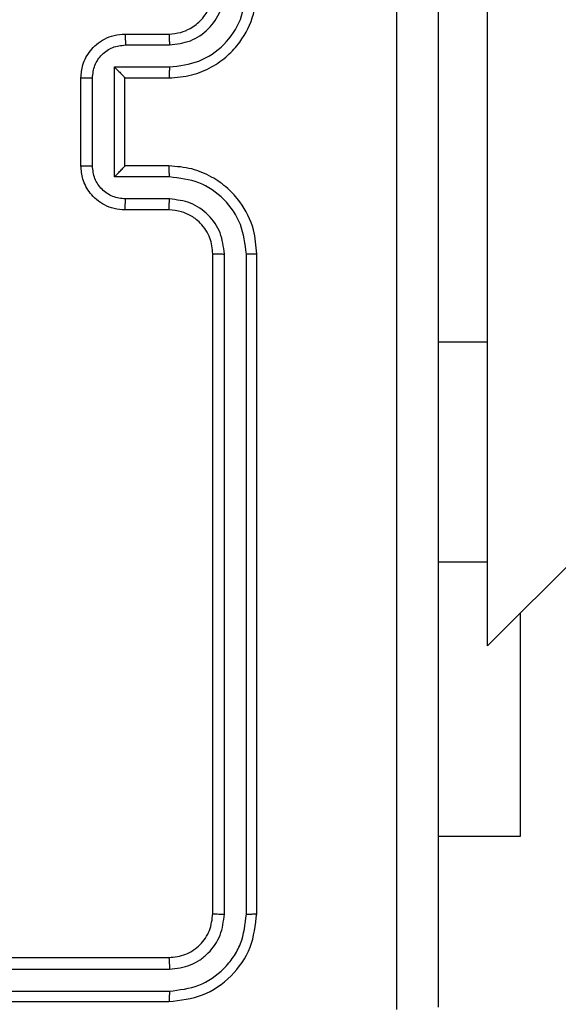
# Model space of a CAD drawing. Units: millimetres. Extents: x 1456 to 2993, y -132 to 847.
# Drawn here: x 2254 to 2257, y 139 to 144 of the extents above; entities that cross this region are included whole.
import ezdxf

# ---------------------------------------------------------------- set-up
doc = ezdxf.new("R2010")
doc.units = ezdxf.units.MM
doc.header["$PDSIZE"] = -1
doc.layers.add('VP-DIM', color=7, linetype='Continuous')
doc.layers.add('VP-HIC', color=6, linetype='Continuous')
doc.layers.add('VP-EQ', color=7, linetype='Continuous', true_color=0x8a3492)
doc.dimstyles.new('ISO-25', dxfattribs={"dimtxt": 2.5, "dimasz": 2.5, "dimexe": 1.25, "dimexo": 0.625, "dimtad": 1, "dimtxsty": 'Standard', "dimcen": 2.5, "dimadec": 0, "dimazin": 0, "dimtfac": 1, "dimtmove": 0, "dimatfit": 3, "dimfxl": 1, "dimarcsym": 0})

# ---------------------------------------------------------------- blocks, each defined once
blk = doc.blocks.new('2')
at = {"color": 7, "linetype": 'Continuous', "lineweight": 25}
for p, q in [((-1606.9856, 146.6002), (-1535.5026, 218.0831)), ((-1606.9856, 147.9831), (-1606.9856, 149.9831)), ((-1608.6356, 149.3831), (-1608.4356, 149.3831)), ((-1608.6334, 149.3333), (-1608.4333, 149.3333)), ((-1608.6834, 149.2333), (-1608.4333, 149.2333)), ((-1608.6834, 148.733), (-1608.6834, 149.2333)), ((-1608.8356, 148.7831), (-1608.8356, 149.1831)), ((-1608.7835, 148.783), (-1608.7835, 149.1833)), ((-1608.6356, 149.1831), (-1608.6356, 149.1832)), ((-1608.6356, 149.1831), (-1608.4356, 149.1831)), ((-1608.6356, 148.7831), (-1608.6356, 149.1831)), ((-1608.4356, 148.7831), (-1608.6356, 148.7831)), ((-1608.6356, 148.7831), (-1608.6356, 148.7831)), ((-1608.4333, 148.733), (-1608.6834, 148.733)), ((-1608.4333, 148.6329), (-1608.6334, 148.6329)), ((-1608.4356, 148.5831), (-1608.6356, 148.5831)), ((-1608.2356, 145.3831), (-1608.2356, 148.3831)), ((-1608.183, 145.3808), (-1608.1831, 148.3827)), ((-1608.083, 145.3808), (-1608.083, 148.3827)), ((-1608.0356, 145.3831), (-1608.0356, 148.3831)), ((-1606.9856, 146.9831), (-1606.9856, 147.9831)), ((-1607.2106, 146.9831), (-1606.9856, 146.9831)), ((-1606.9856, 146.6002), (-1606.9856, 146.9831)), ((-1606.837, 146.7488), (-1606.837, 145.7331)), ((-1606.837, 145.7331), (-1607.2106, 145.7331)), ((-1611.4356, 145.1831), (-1608.4356, 145.1831)), ((-1611.4352, 145.1306), (-1608.4332, 145.1306)), ((-1611.4352, 145.0306), (-1608.4332, 145.0305)), ((-1611.4356, 144.9831), (-1608.4356, 144.9831))]:
    blk.add_line(p, q, dxfattribs=at)
at = {"color": 8, "linetype": 'Continuous', "lineweight": 25}
blk.add_line((-1607.2106, 147.9831), (-1606.9856, 147.9831), dxfattribs=at)
at = {"color": 7, "linetype": 'Continuous', "lineweight": 25}
for points, knots in [([(-1607.3983, 144.9474), (-1607.3983, 145.8439), (-1607.3984, 147.6367), (-1607.3984, 150.3295), (-1607.3983, 152.1224), (-1607.3983, 153.0189)], [0, 0, 0, 0, 0.333336, 0.666664, 1, 1, 1, 1]), ([(-1607.2106, 153.0081), (-1607.2106, 152.1142), (-1607.2106, 150.326), (-1607.2106, 147.6403), (-1607.2106, 145.8521), (-1607.2106, 144.9581)], [0, 0, 0, 0, 0.333296, 0.666701, 1, 1, 1, 1]), ([(-1608.4356, 149.1831), (-1608.4006, 149.1858), (-1608.333, 149.1909), (-1608.242, 149.2292), (-1608.1683, 149.2813), (-1608.098, 149.3591), (-1608.0455, 149.4615), (-1608.0386, 149.5459), (-1608.0356, 149.5831)], [0, 0, 0, 0, 0.167265, 0.322536, 0.465787, 0.596993, 0.822392, 1, 1, 1, 1]), ([(-1608.4356, 149.3831), (-1608.4172, 149.3846), (-1608.3833, 149.3873), (-1608.3315, 149.4094), (-1608.2836, 149.4475), (-1608.2439, 149.5086), (-1608.2384, 149.5576), (-1608.2356, 149.5831)], [0, 0, 0, 0, 0.176049, 0.323725, 0.533031, 0.756665, 1, 1, 1, 1]), ([(-1608.4333, 149.3333), (-1608.4006, 149.3373), (-1608.3352, 149.3453), (-1608.2523, 149.4024), (-1608.1945, 149.4852), (-1608.1869, 149.5507), (-1608.1831, 149.5835)], [0, 0, 0, 0, 0.249942, 0.499876, 0.749564, 1, 1, 1, 1]), ([(-1608.4333, 149.2333), (-1608.3874, 149.2386), (-1608.2957, 149.2493), (-1608.1798, 149.3301), (-1608.0998, 149.4461), (-1608.0886, 149.5377), (-1608.083, 149.5835)], [0, 0, 0, 0, 0.250452, 0.500139, 0.75009, 1, 1, 1, 1]), ([(-1608.8356, 149.1831), (-1608.8338, 149.2034), (-1608.8298, 149.2478), (-1608.801, 149.3001), (-1608.7647, 149.3378), (-1608.7282, 149.3622), (-1608.6843, 149.3796), (-1608.6521, 149.3819), (-1608.6356, 149.3831)], [0, 0, 0, 0, 0.193154, 0.423719, 0.553634, 0.692978, 0.841789, 1, 1, 1, 1]), ([(-1608.6356, 149.3831), (-1608.6353, 149.3822), (-1608.6346, 149.3802), (-1608.6339, 149.367), (-1608.6335, 149.3506), (-1608.6334, 149.3391), (-1608.6334, 149.3333)], [0, 0, 0, 0, 0.279797, 0.559064, 0.779478, 1, 1, 1, 1]), ([(-1608.4356, 149.3831), (-1608.4353, 149.3824), (-1608.4347, 149.3808), (-1608.4339, 149.3694), (-1608.4334, 149.3529), (-1608.4333, 149.3399), (-1608.4333, 149.3333)], [0, 0, 0, 0, 0.250181, 0.5, 0.749833, 1, 1, 1, 1]), ([(-1608.7835, 149.1833), (-1608.7811, 149.2029), (-1608.7763, 149.2421), (-1608.742, 149.2919), (-1608.6924, 149.3265), (-1608.6531, 149.3311), (-1608.6334, 149.3333)], [0, 0, 0, 0, 0.2499052, 0.4998736, 0.7495692, 1, 1, 1, 1]), ([(-1608.6834, 149.2333), (-1608.6779, 149.2278), (-1608.6669, 149.2167), (-1608.6538, 149.2033), (-1608.6448, 149.1938), (-1608.6396, 149.1881), (-1608.6362, 149.1843), (-1608.6358, 149.1836), (-1608.6356, 149.1832)], [0, 0, 0, 0, 0.251448, 0.502464, 0.64648, 0.775662, 0.892447, 1, 1, 1, 1]), ([(-1608.4333, 149.2333), (-1608.4333, 149.2267), (-1608.4334, 149.2136), (-1608.4339, 149.197), (-1608.4347, 149.1855), (-1608.4353, 149.1839), (-1608.4356, 149.1831)], [0, 0, 0, 0, 0.250181, 0.499985, 0.749829, 1, 1, 1, 1]), ([(-1608.8356, 149.1831), (-1608.8354, 149.1831), (-1608.835, 149.1832), (-1608.8318, 149.1832), (-1608.827, 149.1832), (-1608.8204, 149.1832), (-1608.8124, 149.1832), (-1608.8034, 149.1832), (-1608.7936, 149.1833), (-1608.7869, 149.1833), (-1608.7835, 149.1833)], [0, 0, 0, 0, 0.125056, 0.250259, 0.375318, 0.500021, 0.624842, 0.749776, 0.874935, 1, 1, 1, 1]), ([(-1608.8356, 148.7831), (-1608.8354, 148.7831), (-1608.835, 148.7831), (-1608.8318, 148.7831), (-1608.827, 148.7831), (-1608.8204, 148.783), (-1608.8124, 148.783), (-1608.8034, 148.783), (-1608.7936, 148.783), (-1608.7869, 148.783), (-1608.7835, 148.783)], [0, 0, 0, 0, 0.125062, 0.250201, 0.375331, 0.499983, 0.62481, 0.749783, 0.874929, 1, 1, 1, 1]), ([(-1608.6356, 148.5831), (-1608.6522, 148.5843), (-1608.6844, 148.5866), (-1608.7284, 148.6042), (-1608.765, 148.6286), (-1608.8012, 148.6665), (-1608.8299, 148.7187), (-1608.8338, 148.763), (-1608.8356, 148.7831)], [0, 0, 0, 0, 0.158755, 0.307919, 0.447501, 0.577495, 0.807751, 1, 1, 1, 1]), ([(-1608.6334, 148.6329), (-1608.6531, 148.6352), (-1608.6924, 148.6398), (-1608.742, 148.6744), (-1608.7763, 148.7241), (-1608.7811, 148.7634), (-1608.7835, 148.783)], [0, 0, 0, 0, 0.250476, 0.500167, 0.7501, 1, 1, 1, 1]), ([(-1608.6834, 148.733), (-1608.6779, 148.7385), (-1608.667, 148.7495), (-1608.6539, 148.763), (-1608.6448, 148.7724), (-1608.6396, 148.7781), (-1608.6362, 148.7819), (-1608.6358, 148.7827), (-1608.6356, 148.7831)], [0, 0, 0, 0, 0.251476, 0.502526, 0.646521, 0.775706, 0.892508, 1, 1, 1, 1]), ([(-1608.4333, 148.733), (-1608.4333, 148.7395), (-1608.4334, 148.7526), (-1608.4339, 148.7693), (-1608.4347, 148.7808), (-1608.4353, 148.7823), (-1608.4356, 148.7831)], [0, 0, 0, 0, 0.250159, 0.500008, 0.749816, 1, 1, 1, 1]), ([(-1608.0356, 148.3831), (-1608.0386, 148.4201), (-1608.0454, 148.5042), (-1608.0976, 148.6064), (-1608.1676, 148.6844), (-1608.2414, 148.7368), (-1608.3327, 148.7753), (-1608.4004, 148.7805), (-1608.4356, 148.7831)], [0, 0, 0, 0, 0.17649, 0.401513, 0.532816, 0.676343, 0.832073, 1, 1, 1, 1]), ([(-1608.083, 148.3827), (-1608.0886, 148.4285), (-1608.0998, 148.5201), (-1608.1798, 148.6362), (-1608.2957, 148.717), (-1608.3874, 148.7276), (-1608.4333, 148.733)], [0, 0, 0, 0, 0.249901, 0.499849, 0.749551, 1, 1, 1, 1]), ([(-1608.6356, 148.5831), (-1608.6353, 148.5841), (-1608.6346, 148.586), (-1608.6339, 148.5992), (-1608.6335, 148.6157), (-1608.6334, 148.6272), (-1608.6334, 148.6329)], [0, 0, 0, 0, 0.279833, 0.559099, 0.779489, 1, 1, 1, 1]), ([(-1608.4356, 148.5831), (-1608.4353, 148.5839), (-1608.4347, 148.5855), (-1608.4339, 148.5968), (-1608.4334, 148.6133), (-1608.4333, 148.6264), (-1608.4333, 148.6329)], [0, 0, 0, 0, 0.250161, 0.500005, 0.749837, 1, 1, 1, 1]), ([(-1608.1831, 148.3827), (-1608.1871, 148.4154), (-1608.1951, 148.4808), (-1608.2522, 148.5638), (-1608.335, 148.6215), (-1608.4005, 148.6291), (-1608.4333, 148.6329)], [0, 0, 0, 0, 0.2499053, 0.4998415, 0.7495516, 1, 1, 1, 1]), ([(-1608.2356, 148.3831), (-1608.2381, 148.4077), (-1608.2421, 148.4456), (-1608.2661, 148.4918), (-1608.2894, 148.5213), (-1608.3145, 148.5433), (-1608.3428, 148.5614), (-1608.3823, 148.5787), (-1608.4161, 148.5815), (-1608.4356, 148.5831)], [0, 0, 0, 0, 0.23353, 0.35993, 0.492436, 0.592156, 0.677741, 0.81375, 1, 1, 1, 1]), ([(-1608.2356, 148.3831), (-1608.2354, 148.3831), (-1608.2349, 148.3831), (-1608.2317, 148.383), (-1608.2269, 148.3829), (-1608.2203, 148.3828), (-1608.2122, 148.3828), (-1608.2031, 148.3828), (-1608.1932, 148.3827), (-1608.1865, 148.3827), (-1608.1831, 148.3827)], [0, 0, 0, 0, 0.125023, 0.250171, 0.375265, 0.500018, 0.624741, 0.749833, 0.874894, 1, 1, 1, 1]), ([(-1608.083, 148.3827), (-1608.0767, 148.3827), (-1608.0642, 148.3828), (-1608.0485, 148.3829), (-1608.0378, 148.383), (-1608.0363, 148.3831), (-1608.0356, 148.3831)], [0, 0, 0, 0, 0.2502764, 0.5000064, 0.7498894, 1, 1, 1, 1]), ([(-1608.4356, 145.1831), (-1608.4094, 145.1861), (-1608.357, 145.1921), (-1608.2909, 145.2384), (-1608.2446, 145.3045), (-1608.2386, 145.3569), (-1608.2356, 145.3831)], [0, 0, 0, 0, 0.2500152, 0.4998761, 0.7497916, 1, 1, 1, 1]), ([(-1608.4356, 144.9831), (-1608.3832, 144.9891), (-1608.2784, 145.0011), (-1608.1462, 145.0936), (-1608.0536, 145.2259), (-1608.0416, 145.3307), (-1608.0356, 145.3831)], [0, 0, 0, 0, 0.2499591, 0.4998765, 0.7498485, 1, 1, 1, 1]), ([(-1608.4332, 145.0305), (-1608.3875, 145.0361), (-1608.2962, 145.0471), (-1608.1986, 145.1143), (-1608.1404, 145.1847), (-1608.096, 145.2659), (-1608.0882, 145.3349), (-1608.083, 145.3808)], [0, 0, 0, 0, 0.249606, 0.499214, 0.62381, 0.749839, 1, 1, 1, 1]), ([(-1608.4332, 145.1306), (-1608.4004, 145.1343), (-1608.3512, 145.1399), (-1608.2931, 145.1716), (-1608.2429, 145.2132), (-1608.1949, 145.2829), (-1608.187, 145.3481), (-1608.183, 145.3808)], [0, 0, 0, 0, 0.250164, 0.376186, 0.500796, 0.750382, 1, 1, 1, 1]), ([(-1608.2356, 145.3831), (-1608.2345, 145.3828), (-1608.2325, 145.3821), (-1608.2183, 145.3813), (-1608.201, 145.3808), (-1608.189, 145.3808), (-1608.183, 145.3808)], [0, 0, 0, 0, 0.27987, 0.559014, 0.779347, 1, 1, 1, 1]), ([(-1608.083, 145.3808), (-1608.0759, 145.3808), (-1608.0619, 145.3809), (-1608.0464, 145.3816), (-1608.0373, 145.3823), (-1608.0361, 145.3829), (-1608.0356, 145.3831)], [0, 0, 0, 0, 0.279871, 0.559104, 0.779485, 1, 1, 1, 1]), ([(-1608.4356, 145.1831), (-1608.4352, 145.1821), (-1608.4345, 145.18), (-1608.4337, 145.1659), (-1608.4333, 145.1485), (-1608.4332, 145.1366), (-1608.4332, 145.1306)], [0, 0, 0, 0, 0.279837, 0.558983, 0.779439, 1, 1, 1, 1]), ([(-1608.4332, 145.0305), (-1608.4333, 145.0235), (-1608.4334, 145.0095), (-1608.434, 144.9939), (-1608.4348, 144.9848), (-1608.4353, 144.9837), (-1608.4356, 144.9831)], [0, 0, 0, 0, 0.27984, 0.559169, 0.779541, 1, 1, 1, 1])]:
    blk.add_open_spline(points, degree=3, knots=knots, dxfattribs=at)
blk = doc.blocks.new('*D616')
at = {"layer": 'Defpoints', "color": 0}
for p in [(2722.6859, 827.147), (2722.6859, 445.647), (1854.5859, 136.847)]:
    blk.add_point(p, dxfattribs=at)
at = {"layer": 'VP-DIM', "color": 0, "lineweight": -2}
for p, q in [((1854.5859, 757.147), (1854.5859, 847.147)), ((2722.6859, 757.147), (2722.6859, 847.147)), ((1874.5859, 827.147), (2247.2537, 827.147)), ((2702.6859, 827.147), (2340.587, 827.147))]:
    blk.add_line(p, q, dxfattribs=at)
at = {"layer": 'VP-DIM', "color": 0}
for points in [[(1874.5859, 830.4803), (1874.5859, 823.8137), (1854.5859, 827.147)], [(2702.6859, 823.8137), (2702.6859, 830.4803), (2722.6859, 827.147)]]:
    blk.add_solid(points, dxfattribs=at)
at = {"layer": 'VP-DIM', "color": 0, "insert": (2293.9203, 827.147), "char_height": 20, "attachment_point": 5}
blk.add_mtext('868', dxfattribs=at)
blk = doc.blocks.new('*D627')
at = {"layer": 'Defpoints', "color": 0}
for p in [(2024.5859, 762.2331), (2552.6859, 439.69), (2024.5859, 143.0103)]:
    blk.add_point(p, dxfattribs=at)
at = {"layer": 'VP-DIM', "color": 0, "lineweight": -2}
for p, q in [((2024.5859, 692.2331), (2024.5859, 782.2331)), ((2552.6859, 692.2331), (2552.6859, 782.2331)), ((2044.5859, 762.2331), (2240.2078, 762.2331)), ((2532.6859, 762.2331), (2333.5411, 762.2331))]:
    blk.add_line(p, q, dxfattribs=at)
at = {"layer": 'VP-DIM', "color": 0}
for points in [[(2044.5859, 765.5665), (2044.5859, 758.8998), (2024.5859, 762.2331)], [(2532.6859, 758.8998), (2532.6859, 765.5665), (2552.6859, 762.2331)]]:
    blk.add_solid(points, dxfattribs=at)
at = {"layer": 'VP-DIM', "color": 0, "insert": (2286.8744, 762.2331), "char_height": 20, "attachment_point": 5}
blk.add_mtext('528', dxfattribs=at)

msp = doc.modelspace()

# ---------------------------------------------------------------- linework, layer by layer
at = {"layer": 'VP-HIC', "color": 30}
msp.add_lwpolyline([(2471.7359, 143.347, 0.414214), (2691.7359, 363.347), (2691.7359, 441.147, 0.414214), (2471.7359, 661.147), (2327.5359, 661.147, 0.414214), (2107.5359, 441.147), (2107.5359, 363.347, 0.414214), (2327.5359, 143.347)], format="xyb", close=True, dxfattribs=at)
at = {"layer": 'VP-HIC', "color": 4}
msp.add_lwpolyline([(2107.5359, 425.3571), (2107.5359, 363.347, 0.414214), (2327.5359, 143.347), (2439.7359, 143.347), (2439.7359, 135.8511, -0.414217), (2249.7337, -54.1489), (2105.5337, -54.1473, -0.41421), (1915.5359, 135.8527), (1915.5359, 221.0977, -0.409663), (2102.5791, 411.0747, -0.025213)], format="xyb", close=True, dxfattribs=at)

# ---------------------------------------------------------------- block references
at = {"layer": 'VP-EQ'}
msp.add_blockref('2', (3863.5215, -5.7361), dxfattribs=at)

# ---------------------------------------------------------------- dimensions: what is measured, and where the dimension line sits
at = {"layer": 'VP-DIM', "color": 0}
for base, p1, p2, picture, middle in [((2722.6859, 827.147), (1854.5859, 136.847), (2722.6859, 445.647), '*D616', (2293.9203, 827.147)), ((2024.5859, 762.2331), (2552.6859, 439.69), (2024.5859, 143.0103), '*D627', (2286.8744, 762.2331))]:
    dim = msp.add_linear_dim(base=base, p1=p1, p2=p2, dimstyle='ISO-25', override={"dimtxt": 20, "dimasz": 20, "dimexe": 20, "dimexo": 50, "dimgap": 20, "dimtad": 0, "dimtih": 0, "dimtoh": 1, "dimdec": 0, "dimzin": 1, "dimadec": 2, "dimtdec": 0, "dimfxl": 70, "dimfxlon": 1, "dimtzin": 1}, dxfattribs=at)
    dim.commit()
    dim.dimension.update_dxf_attribs({"geometry": picture, "text_midpoint": middle, "dimtype": 160})

doc.saveas('drawing.dxf')
